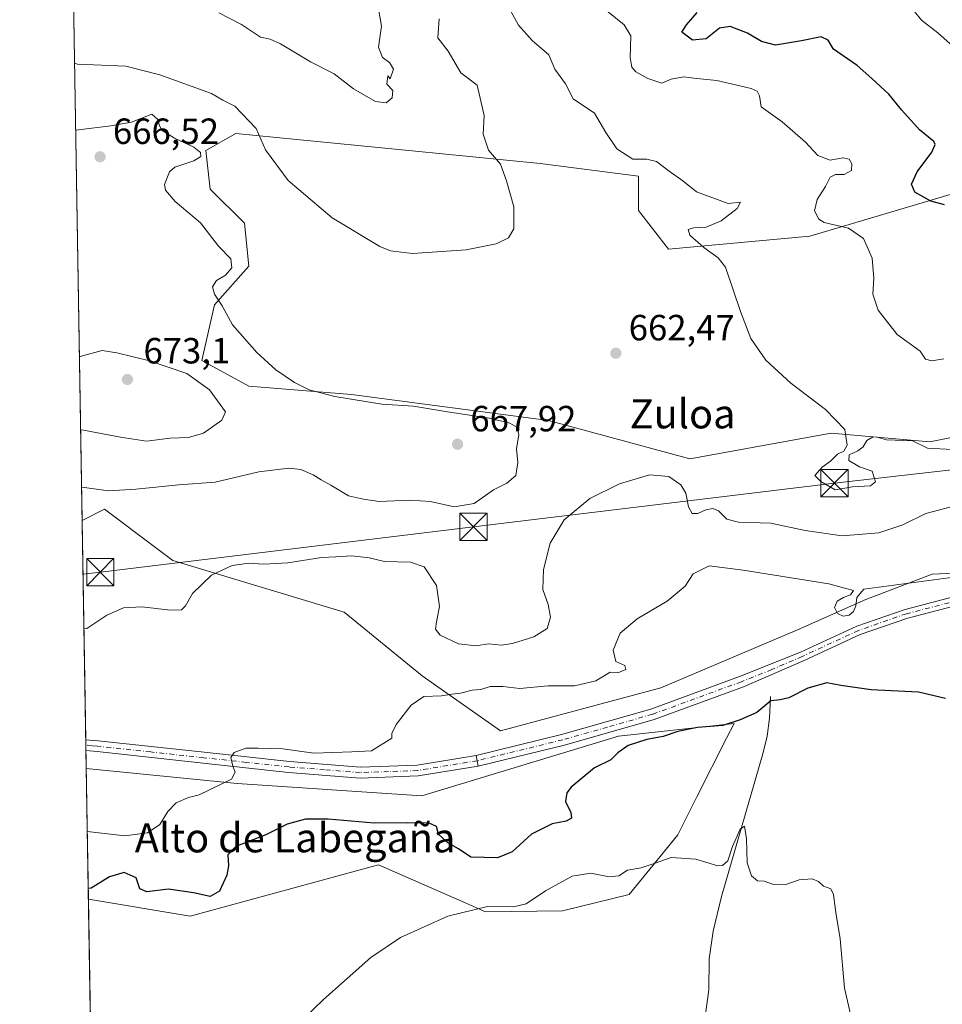
# Model space of a CAD drawing. Units: metres. Extents: x 614423 to 617896, y 4720123 to 4722494.
# Drawn here: x 614423 to 614677, y 4721263 to 4721534 of the extents above; entities that cross this region are included whole.
import ezdxf
from ezdxf.enums import TextEntityAlignment as Align

# ---------------------------------------------------------------- set-up
doc = ezdxf.new("R2010")
doc.units = ezdxf.units.M
doc.header["$MEASUREMENT"] = 0
doc.linetypes.add('DGN Style 4', pattern=[2.6384748266838614, 1.318413404963828, -0.6592067024819142, 0.001648016756204785, -0.6592067024819142])
for name, color, linetype, lineweight in [('Camino Cxs', 7, 'Continuous', 0), ('Camino eje', 30, 'DGN Style 4', 13), ('Comarca CxS', 21, 'Continuous', 0), ('Comunidad Autónoma CxS', 142, 'Continuous', 0), ('Corriente natural eje', 4, 'DGN Style 4', 0), ('Corriente natural lineal', 142, 'Continuous', 13), ('Cultivos herbáceos CxS', 92, 'Continuous', 0), ('Curva de nivel maestra', 30, 'Continuous', 30), ('Curva de nivel normal', 30, 'Continuous', 0), ('Entidad de ámbito territorial CxS', 92, 'Continuous', 0), ('Matorral CxS', 135, 'Continuous', 0), ('Municipio CxS', 4, 'Continuous', 0), ('Pista no pavimentada Cxs', 111, 'Continuous', 0), ('Pista no pavimentada eje', 91, 'DGN Style 4', 0), ('Provincia CxS', 1, 'Continuous', 0), ('Punto de cota en terreno', 7, 'Continuous', 0), ('Rótulo de punto de cota en terreno', 7, 'Continuous', 0), ('Tendido', 6, 'Continuous', 0), ('Texto cartográfico', 7, 'Continuous', 0), ('Torre de tendido puntual', 7, 'Continuous', 0)]:
    doc.layers.add(name, color=color, linetype=linetype, lineweight=lineweight)
doc.styles.add('Style-Arial', font='txt')

# ---------------------------------------------------------------- blocks, each defined once
blk = doc.blocks.new('*U7')
at = {"layer": 'Matorral CxS', "color": 135, "linetype": 'Continuous', "lineweight": 0}
for points in [[(614711.9829000002, 4721383.2009, 655.9915999999939), (614674.1659000004, 4721381.498299999, 655.857600000003), (614655.9744999995, 4721374.486500001, 654.6787999999942), (614637.1957, 4721366.184699999, 653.6012000000047), (614599.6133000003, 4721350.213099999, 653.7774000000063), (614555.5175000001, 4721338.4475, 653.2387000000017), (614533.9769000001, 4721353.526500001, 656.7011000000057), (614512.6152999997, 4721371.071699999, 657.5319000000018), (614465.5274999999, 4721385.203700001, 661.7115999999951), (614460.3891000003, 4721389.0593, 662.5516000000061), (614446.6913000002, 4721399.3369, 664.3810999999987), (614440.5517999995, 4721396.265900001, 663.8249000000069), (614437.6394999997, 4721572.8179, 641.6802000000025)], [(614704.1530999999, 4721493.251300001, 682.4398999999976), (614640.5831000004, 4721474.4089, 668.6723999999958), (614601.7351000002, 4721470.875299999, 663.7488000000012), (614593.4952999996, 4721481.475299999, 663.0819999999949), (614593.4955000002, 4721490.897299999, 664.0929000000033), (614566.4184999998, 4721494.430299999, 661.4098999999987), (614538.6763000004, 4721497.1669, 657.9308000000019), (614482.8369000005, 4721502.675100001, 660.8775000000023), (614474.5959000001, 4721497.9641, 663.6763000000064), (614475.7739000004, 4721487.3651, 662.9630000000034), (614485.1907000003, 4721477.9431, 662.0498999999982), (614486.3685, 4721466.165100001, 663.3770999999979), (614476.9502999998, 4721455.566299999, 665.5405000000028), (614473.4181000004, 4721440.2553, 667.700800000006), (614486.3680999996, 4721433.189300001, 666.1143000000011), (614514.6209000006, 4721430.8343, 664.7406000000046), (614568.7726999996, 4721423.766899999, 663.2958000000071), (614607.6202999996, 4721413.167500001, 661.0201999999991), (614646.4682999998, 4721420.233300001, 664.7431999999973), (614673.5440999996, 4721417.8781, 665.4704000000056), (614708.8613, 4721424.943700001, 667.1934000000037)]]:
    blk.add_polyline3d(points, dxfattribs=at)
blk = doc.blocks.new('*U13')
at = {"layer": 'Cultivos herbáceos CxS', "color": 92, "linetype": 'Continuous', "lineweight": 0}
blk.add_polyline3d([(614452.9276999999, 4720646.024300001, 601.8138000000035), (614442.2698999997, 4721292.116699999, 649.5066999999982), (614470.2341, 4721287.453500001, 647.9956999999995), (614522.0323000001, 4721301.586300001, 647.2483000000066), (614545.6470999997, 4721291.1909, 646.4928000000073), (614551.4627, 4721288.630899999, 645.056700000001), (614572.5916999998, 4721288.932499999, 643.7170000000042), (614590.8746999997, 4721293.408500001, 644.116200000004), (614604.2720999997, 4721309.7653, 645.8199000000022), (614609.5444999998, 4721320.224099999, 646.5825000000041), (614617.7090999996, 4721336.418299999, 649.539499999999), (614619.7418999998, 4721340.450099999, 650.8738000000012), (614587.9565000003, 4721336.916300001, 651.8781000000017), (614533.9090999998, 4721320.521700001, 652.5449999999983), (614483.1845000006, 4721323.962300001, 654.755999999994), (614441.6774000004, 4721328.0339, 657.0771999999997), (614440.5517999995, 4721396.265900001, 663.8249000000069), (614446.6913000002, 4721399.3369, 664.3810999999987), (614460.3891000003, 4721389.0593, 662.5516000000061), (614465.5274999999, 4721385.203700001, 661.7115999999951), (614512.6152999997, 4721371.071699999, 657.5319000000018), (614533.9769000001, 4721353.526500001, 656.7011000000057), (614555.5175000001, 4721338.4475, 653.2387000000017), (614599.6133000003, 4721350.213099999, 653.7774000000063), (614637.1957, 4721366.184699999, 653.6012000000047), (614655.9744999995, 4721374.486500001, 654.6787999999942), (614674.1659000004, 4721381.498299999, 655.857600000003), (614711.9829000002, 4721383.2009, 655.9915999999939)], dxfattribs=at)
blk = doc.blocks.new('5PATER')
at = {"layer": 'Punto de cota en terreno', "linetype": 'Continuous', "lineweight": 0}
h = blk.add_hatch(color=51, dxfattribs=at)
edge = h.paths.add_edge_path()
edge.add_ellipse((0, 0), major_axis=(-0.1095731443231308, -0.1110710700762829), ratio=0.9994222409660322, start_angle=0, end_angle=360)
blk = doc.blocks.new('5TTEND')
at = {"layer": 'Corriente natural eje', "color": 7, "linetype": 'Continuous', "lineweight": 0}
for p, q in [((-0.375, 0.3754), (0.375, -0.3746)), ((0.3720000000000001, 0.3784000000000001), (-0.3720000000000001, -0.3776))]:
    blk.add_line(p, q, dxfattribs=at)
at = {"layer": 'Corriente natural eje', "color": 7, "linetype": 'Continuous', "lineweight": 0, "flags": 128}
blk.add_lwpolyline([(-0.375, -0.3746), (0.375, -0.3746), (0.375, 0.3754), (-0.375, 0.3754), (-0.3720000000000001, -0.3776)], dxfattribs=at)

msp = doc.modelspace()

# ---------------------------------------------------------------- linework, layer by layer
at = {"layer": 'Camino Cxs', "color": 7, "linetype": 'Continuous', "lineweight": 0, "extrusion": (0.005738963188128091, -0.02859754533372866, 0.9995745318396276), "elevation": -130839.2401009422, "flags": 128}
msp.add_lwpolyline([(1531492.77569353, 4506220.953568227), (1531492.77569353, 4506223.953460933)], dxfattribs=at)
at = {"layer": 'Camino Cxs', "color": 7, "linetype": 'Continuous', "lineweight": 0}
for points in [[(614548.8400999998, 4721331.6601, 652.6606000000029), (614572.3300999999, 4721337.380100001, 652.3249000000069), (614596.8800999997, 4721344.390100001, 652.7170000000042), (614621.2001, 4721353.300100001, 652.5780999999988), (614637.9801000003, 4721359.9901, 652.8769999999931), (614653.5100999996, 4721367.1801, 653.3659999999945), (614666.7801000001, 4721371.800100001, 653.573900000003), (614683.8601000002, 4721376.2301, 654.0997000000061), (614699.0800999999, 4721379.1501, 654.5988000000071), (614714.9901000002, 4721379.720100001, 655.2967000000062), (614734.8300999999, 4721378.4001, 655.4875000000029), (614753.0301000001, 4721378.140100001, 656.3187000000034), (614771.8701, 4721380.210100001, 660.3951999999991), (614792.4700999996, 4721382.940099999, 657.021900000007), (614811.6801000005, 4721385.890100001, 657.9323000000004), (614844.5701000001, 4721385.960100001, 656.5840999999928), (614853.0500999996, 4721385.7501, 654.4526999999945)], [(614684.4101, 4721373.790100001, 654.0604000000021), (614667.5100999996, 4721369.4101, 653.6389999999956), (614654.4501, 4721364.860099999, 652.9113000000071), (614639.0301000001, 4721357.720100001, 652.6190999999963), (614622.3000999996, 4721350.5001, 652.5356999999931), (614597.8101000005, 4721341.530099999, 652.3184000000037), (614573.1001000004, 4721334.4801, 652.8839000000007), (614549.4301000005, 4721328.720100001, 652.5730999999942), (614548.8400999998, 4721331.6601, 652.6606000000029), (614572.3300999999, 4721337.380100001, 652.3249000000069), (614596.8800999997, 4721344.390100001, 652.7170000000042), (614621.2001, 4721353.300100001, 652.5780999999988), (614637.9801000003, 4721359.9901, 652.8769999999931), (614653.5100999996, 4721367.1801, 653.3659999999945), (614666.7801000001, 4721371.800100001, 653.573900000003), (614683.8601000002, 4721376.2301, 654.0997000000061)], [(614684.4101, 4721373.790100001, 654.0604000000021), (614667.5100999996, 4721369.4101, 653.6389999999956), (614654.4501, 4721364.860099999, 652.9113000000071), (614639.0301000001, 4721357.720100001, 652.6190999999963), (614622.3000999996, 4721350.5001, 652.5356999999931), (614597.8101000005, 4721341.530099999, 652.3184000000037), (614573.1001000004, 4721334.4801, 652.8839000000007), (614549.4301000005, 4721328.720100001, 652.5730999999942)]]:
    msp.add_polyline3d(points, dxfattribs=at)
at = {"layer": 'Camino eje', "color": 30, "linetype": 'DGN Style 4', "lineweight": 13}
msp.add_polyline3d([(614853.6694999998, 4721384.4813, 654.3898000000045), (614848.8000999996, 4721384.6051, 655.418399999995), (614844.5601000005, 4721384.710100001, 656.1689999999944), (614811.7751000002, 4721384.640100001, 658.0396000000037), (614802.1700999998, 4721383.165100001, 659.7746000000043), (614792.6451000003, 4721381.7051, 656.9646000000066), (614772.0201000003, 4721378.970100001, 660.7851999999984), (614753.0900999998, 4721376.890100001, 656.135500000004), (614743.8800999997, 4721377.0251, 656.5673999999999), (614734.7801000001, 4721377.155099999, 655.102899999998), (614724.8901000004, 4721377.8101, 654.7407999999997), (614714.9700999996, 4721378.470100001, 654.9665999999997), (614699.2200999996, 4721377.905099999, 654.3390999999974), (614684.1350999996, 4721375.0101, 654.0770000000048), (614667.1451000003, 4721370.6051, 653.5978000000032), (614653.9801000003, 4721366.020099999, 653.1353999999993), (614638.5050999997, 4721358.8551, 652.7465999999986), (614630.1401000004, 4721355.245100001, 652.652900000001), (614621.7500999998, 4721351.9001, 652.4945000000008), (614597.3450999996, 4721342.960100001, 652.4550000000017), (614584.9901000002, 4721339.4351, 652.5095000000001), (614572.7150999998, 4721335.9301, 652.6132999999973), (614549.1350999996, 4721330.190099999, 652.6122000000032)], dxfattribs=at)
at = {"layer": 'Comarca CxS', "color": 21, "linetype": 'Continuous', "lineweight": 0, "flags": 128}
msp.add_lwpolyline([(615456.1854517506, 4720140.004078906), (614461.5500008622, 4720123.329982775), (614444.4284323892, 4721161.262256431), (614429.639927662, 4722057.761100101), (614423.3900008631, 4722436.639982751), (614950.7337753967, 4722445.484882726), (617839.0900008884, 4722493.929982751), (617847.5716884423, 4721994.671523372), (617878.3900008873, 4720180.609982775)], close=True, dxfattribs=at)
at = {"layer": 'Comunidad Autónoma CxS', "color": 142, "linetype": 'Continuous', "lineweight": 0, "flags": 128}
msp.add_lwpolyline([(615456.1854517506, 4720140.004078906), (614461.5500008622, 4720123.329982775), (614444.4284323892, 4721161.262256431), (614429.639927662, 4722057.761100101), (614423.3900008631, 4722436.639982751), (614950.7337753967, 4722445.484882726), (617839.0900008884, 4722493.929982751), (617847.5716884423, 4721994.671523372), (617878.3900008873, 4720180.609982775)], close=True, dxfattribs=at)
at = {"layer": 'Corriente natural lineal', "color": 142, "linetype": 'Continuous', "lineweight": 13}
msp.add_polyline3d([(614629.7600999996, 4721347.8301, 652.1021999999939), (614629.4801000003, 4721341.840100001, 650.1830999999949), (614628.8300999999, 4721336.960100001, 648.2620000000024), (614627.6300999997, 4721332.0601, 647.3390000000073), (614616.2701000003, 4721292.8301, 644.2663999999932), (614614.0500999996, 4721283.280099999, 644.0090999999958), (614612.9301000005, 4721275.7401, 643.5725999999995), (614612.8300999999, 4721267.1801, 642.8741000000009), (614611.9001000002, 4721260.520099999, 642.2788)], dxfattribs=at)
at = {"layer": 'Cultivos herbáceos CxS', "color": 92, "linetype": 'Continuous', "lineweight": 0, "extrusion": (0.001774870292516468, -0.1075941072158906, 0.9941933201987732), "elevation": -506243.8934679218, "flags": 128}
msp.add_lwpolyline([(692230.4348872618, 4683277.297005489), (692230.4348872618, 4683337.963078492)], dxfattribs=at)
at = {"layer": 'Cultivos herbáceos CxS', "color": 92, "linetype": 'Continuous', "lineweight": 0, "extrusion": (0.003988049785635385, -0.2420167329268114, 0.9702638797988615), "elevation": -1139554.12941295, "flags": 128}
msp.add_lwpolyline([(692147.6677835512, 4570654.8662296), (692147.6677835512, 4570656.417564603)], dxfattribs=at)
at = {"layer": 'Cultivos herbáceos CxS', "color": 92, "linetype": 'Continuous', "lineweight": 0, "extrusion": (0.004010144590001249, -0.2423802204544774, 0.9701730502713453), "elevation": -1141256.759302882, "flags": 128}
msp.add_lwpolyline([(692460.5777940549, 4570181.078524789), (692460.5777940549, 4570182.630006731)], dxfattribs=at)
at = {"layer": 'Cultivos herbáceos CxS', "color": 92, "linetype": 'Continuous', "lineweight": 0, "extrusion": (-0.001774561165980581, 0.1075742916326156, 0.994195465043172), "elevation": 507456.4176449517, "flags": 128}
msp.add_lwpolyline([(-692231.2120163803, -4683137.980421663), (-692231.2120163802, -4683142.926097888)], dxfattribs=at)
at = {"layer": 'Cultivos herbáceos CxS', "color": 92, "linetype": 'Continuous', "lineweight": 0, "extrusion": (0.001342310269776153, -0.08137157460262054, 0.9966829310517112), "elevation": -382706.8492843874, "flags": 128}
msp.add_lwpolyline([(692230.803116897, 4694460.885842085), (692230.803116897, 4694943.126249394)], dxfattribs=at)
at = {"layer": 'Cultivos herbáceos CxS', "color": 92, "linetype": 'Continuous', "lineweight": 0}
for points in [[(614708.8613, 4721424.943700001, 667.1934000000037), (614673.5440999996, 4721417.8781, 665.4704000000056), (614646.4682999998, 4721420.233300001, 664.7431999999973), (614607.6202999996, 4721413.167500001, 661.0201999999991), (614568.7726999996, 4721423.766899999, 663.2958000000071), (614514.6209000006, 4721430.8343, 664.7406000000046), (614486.3680999996, 4721433.189300001, 666.1143000000011), (614473.4181000004, 4721440.2553, 667.700800000006), (614476.9502999998, 4721455.566299999, 665.5405000000028), (614486.3685, 4721466.165100001, 663.3770999999979), (614485.1907000003, 4721477.9431, 662.0498999999982), (614475.7739000004, 4721487.3651, 662.9630000000034), (614474.5959000001, 4721497.9641, 663.6763000000064), (614482.8369000005, 4721502.675100001, 660.8775000000023), (614538.6763000004, 4721497.1669, 657.9308000000019), (614566.4184999998, 4721494.430299999, 661.4098999999987), (614593.4955000002, 4721490.897299999, 664.0929000000033), (614593.4952999996, 4721481.475299999, 663.0819999999949), (614601.7351000002, 4721470.875299999, 663.7488000000012), (614640.5831000004, 4721474.4089, 668.6723999999958), (614704.1530999999, 4721493.251300001, 682.4398999999976)], [(614704.1530999999, 4721493.251300001, 682.4398999999976), (614640.5831000004, 4721474.4089, 668.6723999999958), (614601.7351000002, 4721470.875299999, 663.7488000000012), (614593.4952999996, 4721481.475299999, 663.0819999999949), (614593.4955000002, 4721490.897299999, 664.0929000000033), (614566.4184999998, 4721494.430299999, 661.4098999999987), (614538.6763000004, 4721497.1669, 657.9308000000019), (614482.8369000005, 4721502.675100001, 660.8775000000023), (614474.5959000001, 4721497.9641, 663.6763000000064), (614475.7739000004, 4721487.3651, 662.9630000000034), (614485.1907000003, 4721477.9431, 662.0498999999982), (614486.3685, 4721466.165100001, 663.3770999999979), (614476.9502999998, 4721455.566299999, 665.5405000000028), (614473.4181000004, 4721440.2553, 667.700800000006), (614486.3680999996, 4721433.189300001, 666.1143000000011), (614514.6209000006, 4721430.8343, 664.7406000000046), (614568.7726999996, 4721423.766899999, 663.2958000000071), (614607.6202999996, 4721413.167500001, 661.0201999999991), (614646.4682999998, 4721420.233300001, 664.7431999999973), (614673.5440999996, 4721417.8781, 665.4704000000056), (614708.8613, 4721424.943700001, 667.1934000000037)], [(614711.9829000002, 4721383.2009, 655.9915999999939), (614674.1659000004, 4721381.498299999, 655.857600000003), (614655.9744999995, 4721374.486500001, 654.6787999999942), (614637.1957, 4721366.184699999, 653.6012000000047), (614599.6133000003, 4721350.213099999, 653.7774000000063), (614555.5175000001, 4721338.4475, 653.2387000000017), (614533.9769000001, 4721353.526500001, 656.7011000000057), (614512.6152999997, 4721371.071699999, 657.5319000000018), (614465.5274999999, 4721385.203700001, 661.7115999999951), (614460.3891000003, 4721389.0593, 662.5516000000061), (614446.6913000002, 4721399.3369, 664.3810999999987), (614440.5519000003, 4721396.265900001, 663.8249000000069)], [(614442.2698999997, 4721292.116699999, 649.5066999999982), (614470.2341, 4721287.453500001, 647.9956999999995), (614522.0323000001, 4721301.586300001, 647.2483000000066), (614545.6470999997, 4721291.1909, 646.4928000000073), (614551.4627, 4721288.630899999, 645.056700000001), (614572.5916999998, 4721288.932499999, 643.7170000000042), (614590.8746999997, 4721293.408500001, 644.116200000004), (614604.2720999997, 4721309.7653, 645.8199000000022), (614609.5444999998, 4721320.224099999, 646.5825000000041), (614617.7090999996, 4721336.418299999, 649.539499999999), (614619.7418999998, 4721340.450099999, 650.8738000000012), (614587.9565000003, 4721336.916300001, 651.8781000000017), (614533.9090999998, 4721320.521700001, 652.5449999999983), (614483.1845000006, 4721323.962300001, 654.755999999994), (614441.6774000004, 4721328.0339, 657.0771999999997)]]:
    msp.add_polyline3d(points, dxfattribs=at)
at = {"layer": 'Curva de nivel maestra', "color": 30, "linetype": 'Continuous', "lineweight": 30, "flags": 128}
for points, elevation in [([(614677.6200000001, 4721483.040100001), (614673.8399999999, 4721484.0601), (614669.4199999999, 4721486.5101), (614668.4900000002, 4721488.690099999), (614670.0800000001, 4721492.130100001), (614674.1399999997, 4721497.5001), (614675.0300000003, 4721499.640100001), (614674.6200000001, 4721500.4301), (614670.7100000001, 4721503.6801), (614665.8300000001, 4721509.030099999), (614662.3099999996, 4721513.4301), (614657.5899999999, 4721517.790100001), (614653.5800000001, 4721521.370100001), (614647.1200000001, 4721525.8201), (614645.6299999999, 4721528.3101), (614643.6699999999, 4721529.2501), (614638.3200000003, 4721528.140100001), (614631.1799999997, 4721526.960100001), (614627.2999999998, 4721527.890100001), (614623.4699999997, 4721530.200099999), (614618.7100000001, 4721532.020099999), (614615.7599999999, 4721531.600099999), (614612.0899999999, 4721528.6601), (614608.3300000001, 4721528.3201), (614605.3799999999, 4721530.520099999), (614606.6399999997, 4721532.520099999), (614609.6299999999, 4721535.940099999)], 675), ([(614677.9000000004, 4721347.2501), (614670.4299999997, 4721349.0701), (614657.4299999997, 4721349.640100001), (614649.0599999996, 4721350.9001), (614645.2800000003, 4721351.620100001), (614640.0599999996, 4721350.110099999), (614634.8399999999, 4721347.470100001), (614632.3799999999, 4721346.890100001), (614629.8399999999, 4721346.610099999), (614625.9699999997, 4721343.4301), (614621.4600000001, 4721341.4301), (614616.6799999997, 4721339.890100001), (614609.7199999997, 4721339.280099999), (614604.3300000001, 4721338.2401), (614600.2999999998, 4721336.850099999), (614595.8099999996, 4721336.040100001), (614590.6699999999, 4721334.390100001), (614587.8200000003, 4721332.3201), (614585.9199999999, 4721330.460100001), (614581.4199999999, 4721328.2601), (614574.9400000004, 4721322.9101), (614573.79, 4721321.390100001), (614573.3799999999, 4721318.9901), (614574.9000000004, 4721315.920100001), (614575.04, 4721314.360099999), (614573.6100000005, 4721313.540100001), (614569.7599999999, 4721312.840100001), (614564.0899999999, 4721310.020099999), (614558.7599999999, 4721305.100099999), (614554.7599999999, 4721303.450099999), (614547.4299999997, 4721303.690099999), (614543.9600000001, 4721305.9801), (614541.0700000003, 4721307.620100001), (614538.4800000006, 4721310.020099999), (614537.9400000004, 4721312.140100001), (614535.9699999997, 4721313.0101), (614529.8899999997, 4721313.1501), (614520.79, 4721313.020099999), (614508.2199999997, 4721314.1501), (614501.9100000003, 4721314.1501), (614496.9000000004, 4721312.710100001), (614491.04, 4721309.790100001), (614482.79, 4721306.610099999), (614480.5899999999, 4721304.300100001), (614480.7400000002, 4721301.290100001), (614480.3399999999, 4721298.710100001), (614478.3399999999, 4721294.280099999), (614475.79, 4721292.8101), (614471.1299999999, 4721293.850099999), (614464.25, 4721294.9001), (614458.3799999999, 4721294.120100001), (614456.4199999999, 4721294.9801), (614455.3799999999, 4721297.940099999), (614452.0700000003, 4721299.450099999), (614448.0999999996, 4721298.280099999), (614443.0300000003, 4721295.1801), (614442.2209999999, 4721295.0779)], 650)]:
    msp.add_lwpolyline(points, dxfattribs=dict(at, elevation=elevation))
at = {"layer": 'Curva de nivel normal', "color": 30, "linetype": 'Continuous', "lineweight": 0, "flags": 128}
for points, elevation in [([(614521.8600000005, 4721537.960100001), (614522.8200000003, 4721532.190099999), (614522.0199999996, 4721526.340100001), (614523.1399999997, 4721523.5001), (614525.0800000001, 4721522.1801), (614526.1200000001, 4721520.350099999), (614525.2100000001, 4721517.6501), (614524.5899999999, 4721518.4801), (614524.2999999998, 4721516.190099999), (614525.9100000003, 4721514.460100001), (614525.7999999998, 4721512.450099999), (614524.0899999999, 4721511.110099999), (614521.1799999997, 4721511.440099999), (614515.1399999997, 4721514.940099999), (614509.8499999996, 4721519.030099999), (614503.3099999996, 4721522.350099999), (614495.0599999996, 4721527.2601), (614492.2800000003, 4721528.610099999), (614489.5599999996, 4721529.120100001), (614484.3700000001, 4721532.5601), (614478.1600000003, 4721535.780099999)], 654.9999999999999), ([(614667.3899999997, 4721538.600099999), (614671.2400000002, 4721533.780099999), (614675.7400000002, 4721530.280099999), (614679.1200000001, 4721527.3301)], 680), ([(614679.8200000003, 4721415.7401), (614672.9500000002, 4721416.140100001), (614668.7699999996, 4721418.100099999), (614661.6100000005, 4721418.4101), (614659.1299999999, 4721419.1501), (614657.9400000004, 4721419.2401), (614656.29, 4721418.200099999), (614655.2000000002, 4721416.5001), (614653.7599999999, 4721415.380100001), (614651.3899999997, 4721414.2501), (614651.29, 4721412.7501), (614654.2300000006, 4721411.0001), (614657.6699999999, 4721409.8101), (614658.6100000005, 4721406.870100001), (614657.2199999997, 4721405.7401), (614652.3200000003, 4721405.4901), (614647.5, 4721404.640100001), (614643.5700000003, 4721406.940099999), (614641.9400000004, 4721408.620100001), (614643.9699999997, 4721410.850099999), (614646.2599999999, 4721412.530099999), (614648.1399999997, 4721414.470100001), (614649.9100000003, 4721415.2601), (614650.8300000001, 4721416.920100001), (614650.1600000003, 4721421.2501), (614644.8899999997, 4721426.790100001), (614635.3700000001, 4721433.970100001), (614628.5, 4721440.300100001), (614624.3700000001, 4721446.2401), (614621.4900000002, 4721453.700099999), (614617.3600000005, 4721465.9001), (614615.4100000003, 4721468.450099999), (614611.4000000004, 4721471.280099999), (614607.5999999996, 4721474.670100001), (614607.1100000005, 4721476.210100001), (614608.5599999996, 4721476.720100001), (614612.0499999998, 4721476.860099999), (614616.1600000003, 4721478.6601), (614620.6299999999, 4721481.9801), (614621.5300000003, 4721483.800100001), (614618.0899999999, 4721483.420100001), (614609.4500000002, 4721486.610099999), (614605.6600000003, 4721489.6601), (614601.8799999999, 4721492.280099999), (614598.3899999997, 4721494.940099999), (614595.7599999999, 4721495.540100001), (614591.9299999997, 4721495.610099999), (614587.5, 4721498.460100001), (614584.54, 4721502.9101), (614581.3600000005, 4721508.1801), (614575.4900000002, 4721512.130100001), (614573.3899999997, 4721516.290100001), (614570.4400000004, 4721520.3201), (614568.8399999999, 4721524.270099999), (614564.2599999999, 4721528.1801), (614560.5, 4721532.390100001), (614558.4000000004, 4721536.280099999)], 665), ([(614677.4199999999, 4721440.710100001), (614674.0800000001, 4721440.100099999), (614672.4100000003, 4721440.610099999), (614670.8799999999, 4721442.8101), (614664.5499999998, 4721447.3301), (614659.3799999999, 4721454.0601), (614657.9199999999, 4721458.4301), (614658.1900000004, 4721462.800100001), (614657.7199999997, 4721468.370100001), (614655.2999999998, 4721473.7401), (614651.2000000002, 4721476.610099999), (614644.5300000003, 4721478.170100001), (614643.0700000003, 4721479.0801), (614641.8200000003, 4721481.340100001), (614642.5800000001, 4721484.5001), (614644.9000000004, 4721488.0801), (614646.1799999997, 4721490.6501), (614647.6200000001, 4721491.4001), (614650.0300000003, 4721491.370100001), (614652, 4721492.460100001), (614652.1600000003, 4721494.3101), (614651.4000000004, 4721495.600099999), (614649.6699999999, 4721495.960100001), (614646.1900000004, 4721495.300100001), (614642.7999999998, 4721496.620100001), (614639.3399999999, 4721500.2301), (614632.9900000002, 4721505.8201), (614627.2199999997, 4721509.940099999), (614626.75, 4721512.950099999), (614626.0700000003, 4721514.300100001), (614624.4400000004, 4721514.9801), (614614.9800000006, 4721517.200099999), (614609.5099999999, 4721517.7501), (614605.9699999997, 4721518.170100001), (614602.4199999999, 4721517.550100001), (614599.9199999999, 4721516.440099999), (614596.0899999999, 4721517.790100001), (614592.7300000006, 4721519.610099999), (614591.6799999997, 4721520.850099999), (614591.1900000004, 4721523.470100001), (614591.3399999999, 4721529.460100001), (614589.54, 4721532.4901), (614584.7699999996, 4721536.3301)], 670), ([(614438.4776, 4721522.0087), (614439.29, 4721521.670100001), (614452.5999999996, 4721521.1501), (614461.9000000004, 4721518.790100001), (614476.1200000001, 4721513.670100001), (614479.2300000006, 4721511.780099999), (614482.5599999996, 4721510.1501), (614488.4000000004, 4721504.0001), (614490.9199999999, 4721498.120100001), (614497.1699999999, 4721489.710100001), (614509.2800000003, 4721479.4901), (614522.3899999997, 4721471.600099999), (614525.3300000001, 4721470.350099999), (614531.4000000004, 4721469.6501), (614546.0700000003, 4721470.630100001), (614554.3700000001, 4721472.290100001), (614557.7800000003, 4721473.960100001), (614559.1900000004, 4721476.4001), (614559.1900000004, 4721482.5001), (614557.1799999997, 4721489.630100001), (614555.5499999998, 4721494.2401), (614552.2400000002, 4721498.0601), (614550.7800000003, 4721502.4801), (614551.04, 4721507.540100001), (614549.1399999997, 4721515.9001), (614544.6500000004, 4721519.300100001), (614541.1799999997, 4721525.3101), (614538.3499999996, 4721528.9801), (614538.6799999997, 4721534.140100001)], 660), ([(614440.4013999999, 4721405.384600001), (614441.2100000001, 4721405.270099999), (614447.7800000003, 4721404.370100001), (614455.2800000003, 4721404.890100001), (614467.0899999999, 4721406.0801), (614477.0899999999, 4721406.7401), (614489.1600000003, 4721409.6501), (614497.3899999997, 4721410.600099999), (614500.7000000002, 4721410.2501), (614504.0700000003, 4721408.780099999), (614506.2100000001, 4721407.420100001), (614508.9400000004, 4721405.9801), (614513.7800000003, 4721403.0001), (614517.8600000005, 4721402.140100001), (614522.1799999997, 4721401.4101), (614530.6600000003, 4721401.860099999), (614536.2699999996, 4721401.4801), (614542.8499999996, 4721400.020099999), (614548.2999999998, 4721400.870100001), (614553.6399999997, 4721404.700099999), (614557.2800000003, 4721406.5001), (614559.7199999997, 4721408.630100001), (614560.3300000001, 4721412.220100001), (614559.9900000002, 4721415.9801), (614560.5800000001, 4721419.840100001), (614560, 4721421.9001), (614558.1600000003, 4721422.9901), (614552.5, 4721424.370100001), (614540.9800000006, 4721426.130100001), (614531.6799999997, 4721427.6601), (614522.9000000004, 4721428.200099999), (614509.9699999997, 4721430.3201), (614502.9600000001, 4721432.170100001), (614498.9199999999, 4721434.130100001), (614493.8099999996, 4721437.6801), (614488.5499999998, 4721442.420100001), (614481.8399999999, 4721450.040100001), (614479.0599999996, 4721455.280099999), (614476.9299999997, 4721458.470100001), (614476.4199999999, 4721460.460100001), (614477.4600000001, 4721462.1801), (614479.9299999997, 4721463.640100001), (614481.7400000002, 4721465.690099999), (614481.3799999999, 4721468.220100001), (614478.0300000003, 4721471.620100001), (614473.0899999999, 4721478.050100001), (614466.0999999996, 4721483.970100001), (614463.4699999997, 4721487.050100001), (614463.1799999997, 4721488.630100001), (614464.5899999999, 4721492.050100001), (614466.0599999996, 4721493.420100001), (614471.2199999997, 4721495.100099999), (614473.1500000004, 4721496.270099999), (614473.1100000005, 4721497.4301), (614471.2999999998, 4721498.840100001), (614465.9100000003, 4721501.350099999), (614462.5499999998, 4721503.420100001), (614461.8399999999, 4721504.700099999), (614461.3399999999, 4721506.5101), (614459.7400000002, 4721507.950099999), (614454.1399999997, 4721505.770099999), (614448.4400000004, 4721504.770099999), (614439.5899999999, 4721503.6801), (614438.7825999996, 4721503.5186)], 665), ([(614440.1409, 4721421.177400001), (614440.9500000002, 4721421.110099999), (614451.0899999999, 4721419.1501), (614458.25, 4721418.030099999), (614464.7199999997, 4721418.880100001), (614469.79, 4721419.090100001), (614473.9299999997, 4721420.2401), (614478.9800000006, 4721423.850099999), (614479.9299999997, 4721426.140100001), (614475.5999999996, 4721432.140100001), (614469.3600000005, 4721436.610099999), (614459.0300000003, 4721440.170100001), (614450.0899999999, 4721442.300100001), (614446.0899999999, 4721442.9301), (614440.6100000005, 4721441.540100001), (614439.8106000006, 4721441.1987)], 670), ([(614679.0999999996, 4721399.920100001), (614672.4299999997, 4721398.170100001), (614666.1600000003, 4721395.0801), (614659.5599999996, 4721392.850099999), (614649.5, 4721392.030099999), (614639.2999999998, 4721393.450099999), (614629.8200000003, 4721395.4901), (614620.9500000002, 4721395.780099999), (614617.7300000006, 4721396.600099999), (614615.4500000002, 4721398.880100001), (614613.9400000004, 4721399.530099999), (614612.0199999996, 4721399.1501), (614609.8300000001, 4721398.1501), (614608.2100000001, 4721398.1601), (614607.2400000002, 4721399.9801), (614606.4600000001, 4721403.7301), (614605.1200000001, 4721406.0001), (614601.8499999996, 4721408.360099999), (614596.5199999996, 4721408.8301), (614588.2800000003, 4721406.340100001), (614580.1299999999, 4721402.280099999), (614573.0599999996, 4721396.370100001), (614569.2100000001, 4721389.970100001), (614567.3499999996, 4721382.7601), (614567.2300000006, 4721377.280099999), (614568.6299999999, 4721373.170100001), (614569.2599999999, 4721369.6801), (614568.3700000001, 4721366.530099999), (614564.7000000002, 4721364.280099999), (614558.8799999999, 4721362.450099999), (614555.7400000002, 4721361.950099999), (614552.29, 4721362.340100001), (614548.9000000004, 4721361.7601), (614543.9600000001, 4721362.280099999), (614538.9900000002, 4721364.690099999), (614537.6399999997, 4721366.360099999), (614537.9199999999, 4721368.380100001), (614538.8200000003, 4721372.5701), (614537.9900000002, 4721378.3201), (614534.5800000001, 4721383.460100001), (614530.8300000001, 4721384.7601), (614523.6399999997, 4721384.950099999), (614519.4600000001, 4721386.0101), (614514.6900000004, 4721386.5601), (614510.3099999996, 4721386.220100001), (614506.3700000001, 4721386.020099999), (614497.0899999999, 4721384.550100001), (614490.5, 4721384.200099999), (614486.3899999997, 4721384.540100001), (614481.8300000001, 4721383.9001), (614476.0899999999, 4721381.2401), (614470.8899999997, 4721376.200099999), (614468.9600000001, 4721372.770099999), (614467.8899999997, 4721371.690099999), (614464.7599999999, 4721371.540100001), (614457.0899999999, 4721372.530099999), (614451.9100000003, 4721372.210100001), (614447.3399999999, 4721370.170100001), (614441.8499999996, 4721366.530099999), (614441.0442000004, 4721366.421900001)], 660), ([(614441.9631000003, 4721310.7115), (614442.7699999996, 4721310.6601), (614452.2699999996, 4721309.550100001), (614458.4800000006, 4721310.360099999), (614461.9400000004, 4721312.690099999), (614464.0899999999, 4721316.2601), (614466.4199999999, 4721318.590100001), (614469.7599999999, 4721320.0701), (614472.7599999999, 4721320.7601), (614481.5700000003, 4721325.1501), (614482.6500000004, 4721327.020099999), (614481.9400000004, 4721328.6501), (614481.4600000001, 4721331.110099999), (614482.3399999999, 4721332.460100001), (614485.5199999996, 4721333.640100001), (614488.9800000006, 4721333.630100001), (614495.7300000006, 4721333.460100001), (614504.2400000002, 4721332.220100001), (614514.6399999997, 4721332.610099999), (614520.0899999999, 4721332.940099999), (614525.6500000004, 4721336.420100001), (614525.6500000004, 4721337.670100001), (614526.8899999997, 4721340.100099999), (614531, 4721345.440099999), (614534.4600000001, 4721347.870100001), (614539.3700000001, 4721347.9901), (614542.1299999999, 4721348.520099999), (614544.5800000001, 4721348.780099999), (614547.7999999998, 4721349.550100001), (614550.1699999999, 4721349.7401), (614552.75, 4721350.5701), (614556.1699999999, 4721350.600099999), (614560.9000000004, 4721350.050100001), (614568.6799999997, 4721350.800100001), (614575.9000000004, 4721350.8201), (614581.7599999999, 4721352.1601), (614585.7199999997, 4721354.5101), (614587.79, 4721354.3301), (614589.9699999997, 4721355.290100001), (614589.7000000002, 4721356.4001), (614587.2699999996, 4721357.4801), (614586.5, 4721360.600099999), (614588.4100000003, 4721365.2601), (614593.1299999999, 4721369.200099999), (614601.3700000001, 4721374.050100001), (614606.3099999996, 4721378.200099999), (614608.5499999998, 4721381.600099999), (614612.8799999999, 4721383.7401), (614622.2699999996, 4721382.620100001), (614645.8300000001, 4721378.8301), (614652.54, 4721376.9901), (614651.7100000001, 4721375.7501), (614649.8200000003, 4721375.040100001), (614648.1200000001, 4721374.0101), (614647.4000000004, 4721372.300100001), (614648.1399999997, 4721370.640100001), (614649.7699999996, 4721369.890100001), (614651.3600000005, 4721370.200099999), (614652.5599999996, 4721371.2501), (614653.2199999997, 4721372.770099999), (614653.5300000003, 4721375.020099999), (614655.4199999999, 4721377.3101), (614682.8799999999, 4721381.0001)], 655.0000000000001), ([(614652.4900000002, 4721257.2601), (614650.1399999997, 4721267.610099999), (614648.9400000004, 4721281.2301), (614647.7300000006, 4721288.460100001), (614647.04, 4721293.4101), (614646.3499999996, 4721294.940099999), (614644.3600000005, 4721295.6801), (614642.9400000004, 4721297.0001), (614641.1799999997, 4721297.720100001), (614637.6500000004, 4721297.4301), (614633.9699999997, 4721296.140100001), (614630.2699999996, 4721296.2301), (614628.0599999996, 4721297.0601), (614626.1600000003, 4721297.120100001), (614624.5099999999, 4721298.530099999), (614623.3200000003, 4721302.130100001), (614623.1600000003, 4721308.700099999), (614622.6200000001, 4721312.220100001), (614621.4400000004, 4721311.4001), (614619.3399999999, 4721306.630100001), (614618.0099999999, 4721302.670100001), (614616.5700000003, 4721301.360099999), (614615.3300000001, 4721301.3201), (614609.2400000002, 4721303.1601), (614602.4800000006, 4721303.620100001), (614598.0899999999, 4721301.9801), (614594.2400000002, 4721300.720100001), (614590.4600000001, 4721300.0801), (614588.0899999999, 4721298.5801), (614585.4199999999, 4721298.2301), (614580.4199999999, 4721299.280099999), (614575.29, 4721298.450099999), (614567.8899999997, 4721294.450099999), (614562.6200000001, 4721290.870100001), (614559.1500000004, 4721289.9801), (614551.9600000001, 4721290.100099999), (614541.0599999996, 4721287.4301), (614528.0999999996, 4721281.590100001), (614519.9000000004, 4721276.040100001), (614506.9400000004, 4721264.5001), (614501.7999999998, 4721259.600099999)], 645)]:
    msp.add_lwpolyline(points, dxfattribs=dict(at, elevation=elevation))
at = {"layer": 'Entidad de ámbito territorial CxS', "color": 92, "linetype": 'Continuous', "lineweight": 0, "flags": 128}
msp.add_lwpolyline([(614711.995, 4721208.147999999), (614649.6119999997, 4721195.631999999), (614630.8170000003, 4721191.579999999), (614606.4500000009, 4721186.327000001), (614582.1469999992, 4721181.088000001), (614579.3339999988, 4721180.800000002), (614572.1869999992, 4721180.068999999), (614522.7660000006, 4721175.014), (614521.9380000011, 4721174.869000001), (614521.6990000008, 4721174.827000001), (614462.4769999998, 4721164.431), (614462.3459999993, 4721164.408), (614444.4284323892, 4721161.262256431), (614429.639927662, 4722057.761100101)], dxfattribs=at)
at = {"layer": 'Matorral CxS', "color": 135, "linetype": 'Continuous', "lineweight": 0, "extrusion": (-0.002052431371349541, 0.12442001905638, 0.992227517449237), "elevation": 586833.7816317619, "flags": 128}
msp.add_lwpolyline([(-692230.4790031542, -4673923.769997195), (-692230.4790031541, -4674101.729201836)], dxfattribs=at)
at = {"layer": 'Matorral CxS', "color": 135, "linetype": 'Continuous', "lineweight": 0, "extrusion": (0.003400791969880747, -0.2061899484157907, 0.9785060754978844), "elevation": -970757.8414091346, "flags": 128}
msp.add_lwpolyline([(692218.7092704121, 4609403.589171614), (692218.7092704121, 4609440.30032338)], dxfattribs=at)
at = {"layer": 'Matorral CxS', "color": 135, "linetype": 'Continuous', "lineweight": 0}
for points in [[(614704.1530999999, 4721493.251300001, 682.4398999999976), (614640.5831000004, 4721474.4089, 668.6723999999958), (614601.7351000002, 4721470.875299999, 663.7488000000012), (614593.4952999996, 4721481.475299999, 663.0819999999949), (614593.4955000002, 4721490.897299999, 664.0929000000033), (614566.4184999998, 4721494.430299999, 661.4098999999987), (614538.6763000004, 4721497.1669, 657.9308000000019), (614482.8369000005, 4721502.675100001, 660.8775000000023), (614474.5959000001, 4721497.9641, 663.6763000000064), (614475.7739000004, 4721487.3651, 662.9630000000034), (614485.1907000003, 4721477.9431, 662.0498999999982), (614486.3685, 4721466.165100001, 663.3770999999979), (614476.9502999998, 4721455.566299999, 665.5405000000028), (614473.4181000004, 4721440.2553, 667.700800000006), (614486.3680999996, 4721433.189300001, 666.1143000000011), (614514.6209000006, 4721430.8343, 664.7406000000046), (614568.7726999996, 4721423.766899999, 663.2958000000071), (614607.6202999996, 4721413.167500001, 661.0201999999991), (614646.4682999998, 4721420.233300001, 664.7431999999973), (614673.5440999996, 4721417.8781, 665.4704000000056), (614708.8613, 4721424.943700001, 667.1934000000037)], [(614711.9829000002, 4721383.2009, 655.9915999999939), (614674.1659000004, 4721381.498299999, 655.857600000003), (614655.9744999995, 4721374.486500001, 654.6787999999942), (614637.1957, 4721366.184699999, 653.6012000000047), (614599.6133000003, 4721350.213099999, 653.7774000000063), (614555.5175000001, 4721338.4475, 653.2387000000017), (614533.9769000001, 4721353.526500001, 656.7011000000057), (614512.6152999997, 4721371.071699999, 657.5319000000018), (614465.5274999999, 4721385.203700001, 661.7115999999951), (614460.3891000003, 4721389.0593, 662.5516000000061), (614446.6913000002, 4721399.3369, 664.3810999999987), (614440.5519000003, 4721396.265900001, 663.8249000000069)], [(614442.2698999997, 4721292.116699999, 649.5066999999982), (614470.2341, 4721287.453500001, 647.9956999999995), (614522.0323000001, 4721301.586300001, 647.2483000000066), (614545.6470999997, 4721291.1909, 646.4928000000073), (614551.4627, 4721288.630899999, 645.056700000001), (614572.5916999998, 4721288.932499999, 643.7170000000042), (614590.8746999997, 4721293.408500001, 644.116200000004), (614604.2720999997, 4721309.7653, 645.8199000000022), (614609.5444999998, 4721320.224099999, 646.5825000000041), (614617.7090999996, 4721336.418299999, 649.539499999999), (614619.7418999998, 4721340.450099999, 650.8738000000012), (614587.9565000003, 4721336.916300001, 651.8781000000017), (614533.9090999998, 4721320.521700001, 652.5449999999983), (614483.1845000006, 4721323.962300001, 654.755999999994), (614441.6774000004, 4721328.0339, 657.0771999999997)]]:
    msp.add_polyline3d(points, dxfattribs=at)
msp.add_polyline3d([(614442.2698999997, 4721292.116699999, 649.5066999999982), (614441.6774000004, 4721328.0339, 657.0771999999997), (614483.1845000006, 4721323.962300001, 654.755999999994), (614533.9090999998, 4721320.521700001, 652.5449999999983), (614587.9565000003, 4721336.916300001, 651.8781000000017), (614619.7418999998, 4721340.450099999, 650.8738000000012), (614617.7090999996, 4721336.418299999, 649.539499999999), (614609.5444999998, 4721320.224099999, 646.5825000000041), (614604.2720999997, 4721309.7653, 645.8199000000022), (614590.8746999997, 4721293.408500001, 644.116200000004), (614572.5916999998, 4721288.932499999, 643.7170000000042), (614551.4627, 4721288.630899999, 645.056700000001), (614545.6470999997, 4721291.1909, 646.4928000000073), (614522.0323000001, 4721301.586300001, 647.2483000000066), (614470.2341, 4721287.453500001, 647.9956999999995)], close=True, dxfattribs=at)
at = {"layer": 'Municipio CxS', "color": 4, "linetype": 'Continuous', "lineweight": 0, "flags": 128}
msp.add_lwpolyline([(615588.3999999994, 4720393.780999999), (615541.3859999995, 4720298.532000001), (615520.6890000004, 4720260.208000001), (615502.6659999995, 4720226.834), (615488.5220000001, 4720197.062999999), (615469.6080000009, 4720164.272), (615458.5729999997, 4720144.224000001), (615456.1854517506, 4720140.004078906), (614461.5500008622, 4720123.329982775), (614444.4284323892, 4721161.262256431), (614429.639927662, 4722057.761100101), (614423.3900008631, 4722436.639982751), (614950.7337753967, 4722445.484882726), (617839.0900008884, 4722493.929982751)], dxfattribs=at)
at = {"layer": 'Pista no pavimentada Cxs', "color": 111, "linetype": 'Continuous', "lineweight": 0, "extrusion": (0.002409410460443678, -0.1459220411305199, 0.9892931580949784), "elevation": -686816.5275689615, "flags": 128}
msp.add_lwpolyline([(692304.1233063783, 4660206.196226146), (692304.1233063783, 4660209.239217257)], dxfattribs=at)
at = {"layer": 'Pista no pavimentada Cxs', "color": 111, "linetype": 'Continuous', "lineweight": 0, "extrusion": (0.005738963188128091, -0.02859754533372866, 0.9995745318396276), "elevation": -130839.2401009422, "flags": 128}
msp.add_lwpolyline([(1531492.77569353, 4506220.953568227), (1531492.77569353, 4506223.953460933)], dxfattribs=at)
at = {"layer": 'Pista no pavimentada Cxs', "color": 111, "linetype": 'Continuous', "lineweight": 0}
msp.add_polyline3d([(614548.8400999998, 4721331.6601, 652.6606000000029), (614549.4301000005, 4721328.720100001, 652.5730999999942), (614532.9200999998, 4721326.0001, 653.3132000000041), (614516.9901000002, 4721325.420100001, 653.8917999999976), (614497.2801000001, 4721326.970100001, 654.4137999999948), (614473.8201000001, 4721329.530099999, 656.0804000000062), (614444.6401000004, 4721332.6801, 656.5243999999948), (614441.6001000004, 4721332.950099999, 656.6013999999996), (614441.5963000003, 4721332.950200001, 656.6015000000043), (614441.5466, 4721335.960200001, 657.0455999999976), (614441.5500999996, 4721335.960100001, 657.0454000000027), (614444.9401000004, 4721335.670100001, 657.0871999999945), (614474.1401000004, 4721332.5101, 656.0798000000068), (614497.5601000005, 4721329.950099999, 655.021900000007), (614517.0500999996, 4721328.4301, 653.9416000000056), (614532.6201, 4721328.9901, 653.5448000000034)], close=True, dxfattribs=at)
for points in [[(614441.5466, 4721335.960200001, 657.0455999999976), (614441.5500999996, 4721335.960100001, 657.0454000000027), (614444.9401000004, 4721335.670100001, 657.0871999999945), (614474.1401000004, 4721332.5101, 656.0798000000068), (614497.5601000005, 4721329.950099999, 655.021900000007), (614517.0500999996, 4721328.4301, 653.9416000000056), (614532.6201, 4721328.9901, 653.5448000000034), (614548.8400999998, 4721331.6601, 652.6606000000029)], [(614549.4301000005, 4721328.720100001, 652.5730999999942), (614532.9200999998, 4721326.0001, 653.3132000000041), (614516.9901000002, 4721325.420100001, 653.8917999999976), (614497.2801000001, 4721326.970100001, 654.4137999999948), (614473.8201000001, 4721329.530099999, 656.0804000000062), (614444.6401000004, 4721332.6801, 656.5243999999948), (614441.6001000004, 4721332.950099999, 656.6013999999996), (614441.5963000003, 4721332.950200001, 656.6015000000043)]]:
    msp.add_polyline3d(points, dxfattribs=at)
at = {"layer": 'Pista no pavimentada eje', "color": 91, "linetype": 'DGN Style 4', "lineweight": 0}
msp.add_polyline3d([(614549.1350999996, 4721330.190099999, 652.6122000000032), (614532.7701000003, 4721327.495100001, 653.0843000000023), (614524.8051000005, 4721327.2051, 653.3588000000018), (614517.0201000003, 4721326.925100001, 653.6765000000014), (614507.1651, 4721327.700099999, 654.1931000000042), (614497.4200999998, 4721328.460100001, 654.5752999999969), (614485.6901000004, 4721329.7401, 655.1071999999986), (614473.9801000003, 4721331.020099999, 656.0705000000017), (614459.3901000004, 4721332.595100001, 656.1021000000037), (614444.7901, 4721334.175100001, 656.800700000007), (614443.2701000003, 4721334.3101, 656.7905000000028), (614441.5751, 4721334.4551, 656.8228999999993), (614441.5714999996, 4721334.455200001, 656.823000000004)], dxfattribs=at)
at = {"layer": 'Provincia CxS', "color": 1, "linetype": 'Continuous', "lineweight": 0, "flags": 128}
msp.add_lwpolyline([(615456.1854517506, 4720140.004078906), (614461.5500008622, 4720123.329982775), (614444.4284323892, 4721161.262256431), (614429.639927662, 4722057.761100101), (614423.3900008631, 4722436.639982751), (614950.7337753967, 4722445.484882726), (617839.0900008884, 4722493.929982751), (617847.5716884423, 4721994.671523372), (617878.3900008873, 4720180.609982775)], close=True, dxfattribs=at)
at = {"layer": 'Tendido', "color": 6, "linetype": 'Continuous', "lineweight": 0}
msp.add_polyline3d([(614440.7951999997, 4721381.5112, 663.616200000004), (614445.5568000004, 4721382.052200001, 665.1486000000004), (614548.1135999998, 4721394.4805, 665.4989999999962), (614647.3289999999, 4721406.4948, 668.1168000000034), (614747.9699999997, 4721417.980000001, 669.4045999999944), (614869.5774999997, 4721425.016899999, 662.4731000000029), (614953.6371999999, 4721429.280400001, 657.1472999999969), (615056.2692999998, 4721435.551100001, 650.6394), (615247.5700000003, 4721445.67, 656.8359999999957)], dxfattribs=at)

# ---------------------------------------------------------------- block references
at = {"layer": 'Cultivos herbáceos CxS', "color": 92, "linetype": 'Continuous', "lineweight": 0}
msp.add_blockref('*U13', (0, 0), dxfattribs=at)
at = {"layer": 'Matorral CxS', "color": 135, "linetype": 'Continuous', "lineweight": 0}
msp.add_blockref('*U7', (0, 0), dxfattribs=at)
at = {"layer": 'Punto de cota en terreno', "color": 7, "linetype": 'Continuous', "lineweight": 0, "xscale": 10, "yscale": 10, "zscale": 10}
for p in [(614445.4900000002, 4721496.230000001, 666.5200000000041), (614587.2599999999, 4721442.230000001, 662.4700000000012), (614453, 4721435, 673.1000000000058), (614543.7400000002, 4721417.210000001, 667.9199999999983)]:
    msp.add_blockref('5PATER', p, dxfattribs=at)
at = {"layer": 'Torre de tendido puntual', "color": 7, "linetype": 'Continuous', "lineweight": 0, "xscale": 10, "yscale": 10, "zscale": 10}
for p in [(614647.3289999999, 4721406.4948, 668.1168000000034), (614548.1135999998, 4721394.4805, 665.4989999999962), (614445.5568000004, 4721382.052200001, 665.1486000000004)]:
    msp.add_blockref('5TTEND', p, dxfattribs=at)

# ---------------------------------------------------------------- texts
at = {"layer": 'Rótulo de punto de cota en terreno', "color": 7, "linetype": 'Continuous', "lineweight": 0, "style": 'Style-Arial'}
for s, p in [('666,52', (614449.0177999996, 4721499.7578)), ('662,47', (614590.7878000002, 4721445.7578)), ('673,1', (614457.4096999997, 4721439.409700001)), ('667,92', (614547.2677999996, 4721420.7378))]:
    msp.add_text(s, height=7.000000000000002, dxfattribs=at).set_placement(p)
at = {"layer": 'Texto cartográfico', "color": 7, "linetype": 'Continuous', "lineweight": 0, "style": 'Style-Arial'}
for s, p in [('Zuloa', (614605.5965597564, 4721425.56015)), ('Alto de Labegaña', (614499.0927304877, 4721308.99015))]:
    msp.add_text(s, height=8, dxfattribs=at).set_placement(p, align=Align.MIDDLE_CENTER)

doc.saveas('drawing.dxf')
